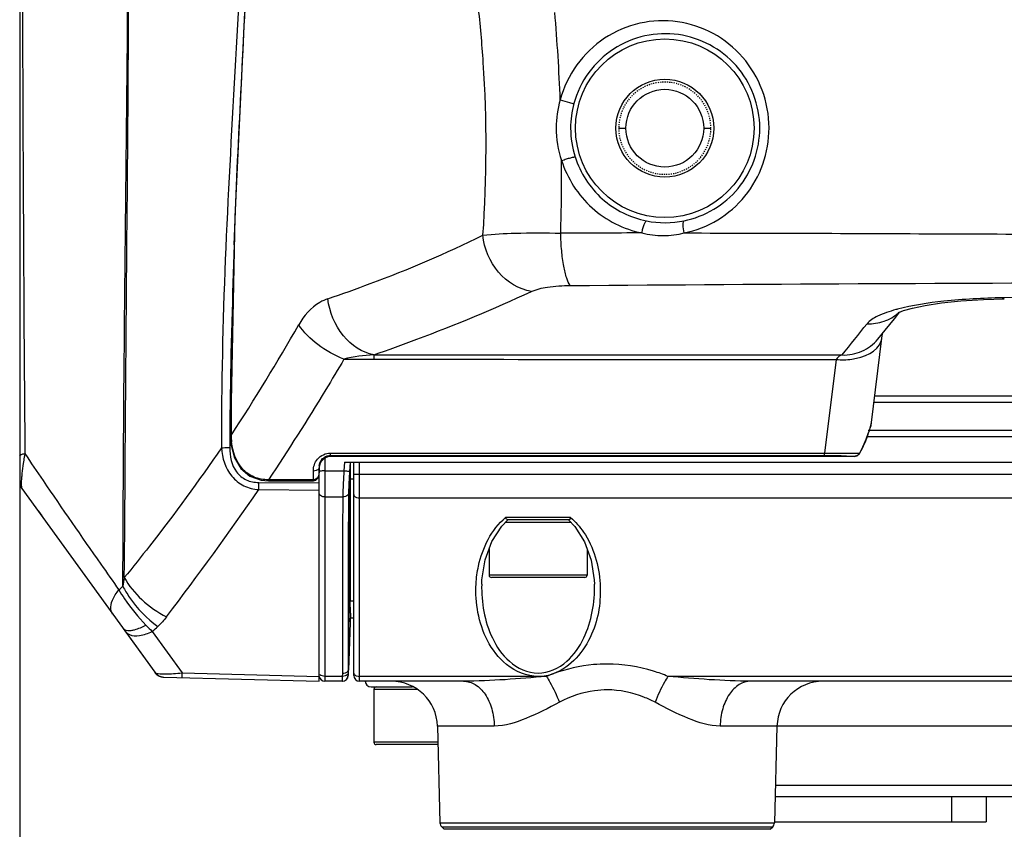
# Model space of a CAD drawing. Units: millimetres. Extents: x 49150 to 54947, y -3977 to 122.
# Drawn here: x 50295 to 50381, y -1754 to -1684 of the extents above; entities that cross this region are included whole.
import ezdxf

# ---------------------------------------------------------------- set-up
doc = ezdxf.new("R2010")
doc.units = ezdxf.units.MM
doc.linetypes.add('HIDDEN', pattern=[0.2, 0.1, -0.1])
doc.layers.add('02___PRT_ALL_AXES', color=7, linetype='Continuous')
doc.layers.add('DEFAULT_2', color=8, linetype='HIDDEN')
doc.layers.add('粗实线', color=3, linetype='Continuous', lineweight=30)
doc.styles.get("Standard").update_dxf_attribs({"font": 'simsun.ttc'})
doc.dimstyles.new('ISO-25', dxfattribs={"dimtxt": 20, "dimasz": 8, "dimexe": 0.5, "dimexo": 0, "dimgap": 3, "dimtad": 1, "dimdec": 1, "dimdsep": 46, "dimtxsty": 'Standard', "dimcen": 2.5, "dimadec": 0, "dimazin": 0, "dimtfac": 1, "dimtdec": 1, "dimtmove": 0, "dimatfit": 3, "dimfxl": 1, "dimarcsym": 0})

# ---------------------------------------------------------------- blocks, each defined once
blk = doc.blocks.new('*D8215')
at = {"layer": 'Defpoints', "color": 0}
for p in [(50618.262, -1699.025), (50295.067, -1711.955), (50618.262, -1818.829)]:
    blk.add_point(p, dxfattribs=at)
at = {"layer": '粗实线', "color": 0, "lineweight": -2}
for p, q in [((50618.262, -1699.025), (50618.262, -1823.829)), ((50295.067, -1711.955), (50295.067, -1823.829)), ((50307.067, -1818.829), (50606.262, -1818.829))]:
    blk.add_line(p, q, dxfattribs=at)
at = {"layer": '粗实线', "color": 0}
for points in [[(50307.067, -1816.829), (50307.067, -1820.829), (50295.067, -1818.829)], [(50606.262, -1820.829), (50606.262, -1816.829), (50618.262, -1818.829)]]:
    blk.add_solid(points, dxfattribs=at)
at = {"layer": '粗实线', "color": 0, "insert": (50454.167, -1808.329), "char_height": 15, "attachment_point": 5}
blk.add_mtext('323mm', dxfattribs=at)

msp = doc.modelspace()

# ---------------------------------------------------------------- linework, layer by layer
at = {"color": 7, "linetype": 'Continuous'}
for p, q in [((50347.067, -1693.501), (50347.692, -1693.501)), ((50354.442, -1693.501), (50355.067, -1693.501)), ((50295.067, -1716.446), (50295.067, -1724.177)), ((50530.842, -1716.775), (50369.291, -1716.775)), ((50530.91, -1717.323), (50369.223, -1717.323)), ((50531.508, -1720.301), (50368.625, -1720.301)), ((50531.406, -1719.753), (50368.727, -1719.753)), ((50321.567, -1722.124), (50321.567, -1741.501)), ((50323.238, -1722.867), (50323.209, -1723.255)), ((50323.264, -1722.501), (50323.238, -1722.867)), ((50323.264, -1722.501), (50576.869, -1722.501)), ((50323.767, -1722.501), (50323.572, -1741.006)), ((50323.738, -1722.893), (50323.707, -1723.311)), ((50323.767, -1722.501), (50323.738, -1722.893)), ((50324.067, -1741.001), (50324.067, -1722.501)), ((50324.567, -1741.501), (50324.567, -1722.501)), ((50321.567, -1723.255), (50323.209, -1723.255)), ((50323.765, -1723.391), (50323.765, -1723.299)), ((50324.567, -1723.541), (50575.567, -1723.541)), ((50324.067, -1723.978), (50323.767, -1723.978)), ((50323.767, -1723.978), (50323.767, -1734.524)), ((50321.567, -1725.509), (50323.114, -1725.509)), ((50323.612, -1725.244), (50323.609, -1725.577)), ((50324.567, -1725.582), (50575.567, -1725.582)), ((50296.689, -1726.747), (50296.984, -1727.156)), ((50342.886, -1727.295), (50337.247, -1727.295)), ((50337.243, -1727.701), (50342.889, -1727.701)), ((50342.71, -1727.501), (50337.423, -1727.501)), ((50344.317, -1732.301), (50335.817, -1732.301)), ((50344.117, -1732.501), (50336.017, -1732.501)), ((50335.17, -1733.088), (50335.17, -1733.09)), ((50323.767, -1734.524), (50324.067, -1734.524)), ((50323.781, -1735.593), (50323.602, -1740.535)), ((50323.767, -1736.001), (50324.067, -1736.001)), ((50323.077, -1740.833), (50323.074, -1741.088)), ((50323.572, -1741.006), (50323.582, -1741.017)), ((50323.582, -1741.017), (50323.584, -1741.019)), ((50323.592, -1740.801), (50323.584, -1741.019)), ((50323.074, -1741.088), (50321.567, -1741.088)), ((50323.072, -1741.501), (50321.567, -1741.501)), ((50323.074, -1741.088), (50323.072, -1741.501)), ((50340.793, -1741.088), (50324.567, -1741.088)), ((50333.603, -1741.501), (50324.567, -1741.501)), ((50548.793, -1741.088), (50351.34, -1741.088)), ((50541.603, -1741.501), (50358.53, -1741.501)), ((50325.567, -1742.001), (50329.167, -1742.001)), ((50325.817, -1742.201), (50329.568, -1742.201)), ((50336.263, -1745.396), (50331.328, -1745.396)), ((50331.328, -1745.396), (50331.548, -1753.798)), ((50544.263, -1745.396), (50355.87, -1745.396)), ((50360.805, -1745.396), (50360.585, -1753.798)), ((50331.365, -1746.801), (50325.817, -1746.801)), ((50331.37, -1747.001), (50326.017, -1747.001)), ((50360.671, -1750.527), (50539.462, -1750.527)), ((50360.645, -1751.501), (50539.488, -1751.501)), ((50375.967, -1751.501), (50375.967, -1753.701)), ((50378.967, -1751.501), (50378.967, -1753.701)), ((50331.548, -1753.798), (50360.585, -1753.798)), ((50360.587, -1753.701), (50378.967, -1753.701)), ((50331.699, -1754.143), (50360.434, -1754.143)), ((50331.921, -1754.359), (50331.699, -1754.143)), ((50360.212, -1754.359), (50331.921, -1754.359)), ((50360.212, -1754.359), (50360.434, -1754.143))]:
    msp.add_line(p, q, dxfattribs=at)
for points in [[(50335.17, -1733.088), (50335.188, -1732.696), (50335.469, -1730.955), (50336.049, -1729.386), (50336.915, -1728.043), (50337.435, -1727.501)], [(50342.698, -1727.501), (50343.245, -1728.075), (50344.1, -1729.418), (50344.671, -1730.983), (50344.946, -1732.715), (50344.963, -1733.09)]]:
    msp.add_lwpolyline(points, dxfattribs=at)
for centre, radius, start, end in [((50262.583, -1723.573), 61.183, 0.25672, 0.61473), ((50355.862, -1725.973), 32.263, 175.93605, 177.17138), ((50397.157, -1728.864), 73.66, 175.67692, 175.97005), ((50177.236, -1723.948), 146.53, 359.9885, 0.21773), ((50296.067, -1724.177), 1, 180, 215.838), ((50628.498, -1728.313), 304.901, 179.48589, 179.62611), ((50336.017, -1732.301), 0.2, 180, 270), ((50344.117, -1732.301), 0.2, 270, 0), ((50323.072, -1741.001), 0.5, 270, 359.39691), ((50323.084, -1741.001), 0.5, 270.00002, 357.91712), ((50324.567, -1741.001), 0.5, 180, 270), ((50346.412, -1754.48), 14.523, 110.06228, 112.7605), ((50307.601, -1740.147), 1.001, 245.08532, 249.85396), ((50321.567, -1741.001), 0.5, 189.83081, 270), ((50325.567, -1741.501), 0.5, 180, 270), ((50327.329, -1745.501), 4, 1.5, 90), ((50364.804, -1745.501), 4, 90, 178.5), ((50326.017, -1742.201), 0.2, 90, 180), ((50326.017, -1746.801), 0.2, 180, 270), ((50332.048, -1753.785), 0.5, 181.5, 225.75), ((50360.085, -1753.785), 0.5, 314.25, 358.5)]:
    msp.add_arc(centre, radius, start, end, dxfattribs=at)
for points, knots in [([(50321.567, -1723.255), (50321.514, -1723.255), (50321.354, -1723.258), (50321.194, -1723.255), (50321.087, -1723.269)], [0, 0, 0, 0, 0.327853, 1, 1, 1, 1]), ([(50323.209, -1723.255), (50323.196, -1723.455), (50323.149, -1724.205), (50323.119, -1724.957), (50323.114, -1725.509)], [0, 0, 0, 0, 0.265627, 1, 1, 1, 1]), ([(50323.636, -1723.296), (50323.609, -1723.293), (50323.467, -1723.276), (50323.325, -1723.264), (50323.209, -1723.255)], [0, 0, 0, 0, 0.186779, 1, 1, 1, 1]), ([(50323.707, -1723.311), (50323.703, -1723.305), (50323.674, -1723.305), (50323.653, -1723.299), (50323.636, -1723.296)], [0, 0, 0, 0, 0.290013, 1, 1, 1, 1]), ([(50324.067, -1723.531), (50324.067, -1723.537), (50324.103, -1723.529), (50324.117, -1723.536), (50324.134, -1723.536)], [0, 0, 0, 0, 0.258289, 1, 1, 1, 1]), ([(50324.134, -1723.536), (50324.16, -1723.537), (50324.304, -1723.541), (50324.449, -1723.541), (50324.567, -1723.541)], [0, 0, 0, 0, 0.183449, 1, 1, 1, 1]), ([(50323.638, -1724.381), (50323.627, -1724.602), (50323.617, -1724.889), (50323.613, -1725.177), (50323.612, -1725.244)], [0, 0, 0, 0, 0.766532, 1, 1, 1, 1]), ([(50321.567, -1725.509), (50321.502, -1725.509), (50321.312, -1725.494), (50321.067, -1725.352), (50321.067, -1725.215)], [0, 0, 0, 0, 0.318757, 1, 1, 1, 1]), ([(50323.612, -1725.244), (50323.607, -1725.282), (50323.507, -1725.465), (50323.273, -1725.51), (50323.114, -1725.509)], [0, 0, 0, 0, 0.194648, 1, 1, 1, 1]), ([(50324.067, -1725.288), (50324.067, -1725.327), (50324.149, -1725.531), (50324.401, -1725.582), (50324.567, -1725.582)], [0, 0, 0, 0, 0.192892, 1, 1, 1, 1]), ([(50334.683, -1733.055), (50334.713, -1732.534), (50334.99, -1730.432), (50336.018, -1728.331), (50337.247, -1727.295)], [0, 0, 0, 0, 0.244927, 1, 1, 1, 1]), ([(50337.423, -1727.501), (50337.41, -1727.501), (50337.325, -1727.452), (50337.284, -1727.365), (50337.247, -1727.295)], [0, 0, 0, 0, 0.140342, 1, 1, 1, 1]), ([(50342.886, -1727.295), (50342.871, -1727.323), (50342.826, -1727.396), (50342.769, -1727.501), (50342.71, -1727.501)], [0, 0, 0, 0, 0.356895, 1, 1, 1, 1]), ([(50342.886, -1727.295), (50343.317, -1727.658), (50344.736, -1729.289), (50345.359, -1731.48), (50345.449, -1733.05)], [0, 0, 0, 0, 0.263989, 1, 1, 1, 1]), ([(50340.068, -1741.088), (50339.092, -1741.089), (50337.209, -1740.291), (50335.564, -1738.055), (50334.743, -1735.584), (50334.636, -1733.887), (50334.683, -1733.055)], [0, 0, 0, 0, 0.275125, 0.52628, 0.765143, 1, 1, 1, 1]), ([(50335.17, -1733.09), (50335.149, -1733.882), (50335.273, -1735.487), (50336.01, -1737.825), (50337.435, -1739.976), (50340.065, -1741.223), (50342.697, -1739.978), (50344.123, -1737.825), (50344.86, -1735.487), (50344.984, -1733.882), (50344.963, -1733.09)], [0, 0, 0, 0, 0.119106, 0.239725, 0.364976, 0.499905, 0.634961, 0.760276, 0.880898, 1, 1, 1, 1]), ([(50345.449, -1733.05), (50345.534, -1734.526), (50345.12, -1737.623), (50342.917, -1740.305), (50341.43, -1740.839)], [0, 0, 0, 0, 0.483415, 1, 1, 1, 1]), ([(50323.781, -1735.593), (50323.778, -1735.524), (50323.767, -1735.168), (50323.767, -1734.811), (50323.767, -1734.524)], [0, 0, 0, 0, 0.193817, 1, 1, 1, 1]), ([(50346.067, -1740.01), (50345.668, -1740.01), (50344.094, -1740.081), (50342.535, -1740.436), (50341.43, -1740.839)], [0, 0, 0, 0, 0.252957, 1, 1, 1, 1]), ([(50351.34, -1741.088), (50350.93, -1740.917), (50349.239, -1740.297), (50347.423, -1740.01), (50346.067, -1740.01)], [0, 0, 0, 0, 0.24651, 1, 1, 1, 1]), ([(50323.577, -1740.544), (50323.575, -1740.629), (50323.471, -1740.739), (50323.361, -1740.783), (50323.325, -1740.795)], [0, 0, 0, 0, 0.691725, 1, 1, 1, 1]), ([(50324.067, -1740.795), (50324.067, -1740.879), (50324.17, -1740.991), (50324.281, -1741.037), (50324.317, -1741.049)], [0, 0, 0, 0, 0.691079, 1, 1, 1, 1]), ([(50333.603, -1741.501), (50333.951, -1741.501), (50334.706, -1741.743), (50335.559, -1742.65), (50336.116, -1743.92), (50336.254, -1744.891), (50336.263, -1745.396)], [0, 0, 0, 0, 0.202955, 0.435776, 0.705695, 1, 1, 1, 1]), ([(50340.793, -1741.088), (50340.898, -1741.253), (50341.327, -1741.973), (50341.681, -1742.736), (50341.915, -1743.334)], [0, 0, 0, 0, 0.232738, 1, 1, 1, 1]), ([(50351.34, -1741.088), (50351.235, -1741.253), (50350.806, -1741.973), (50350.452, -1742.736), (50350.218, -1743.334)], [0, 0, 0, 0, 0.232739, 1, 1, 1, 1]), ([(50358.53, -1741.501), (50358.182, -1741.501), (50357.427, -1741.743), (50356.574, -1742.65), (50356.017, -1743.92), (50355.879, -1744.891), (50355.87, -1745.396)], [0, 0, 0, 0, 0.202957, 0.435778, 0.705696, 1, 1, 1, 1]), ([(50346.067, -1742.256), (50345.701, -1742.256), (50344.263, -1742.351), (50342.863, -1742.831), (50341.915, -1743.334)], [0, 0, 0, 0, 0.254022, 1, 1, 1, 1]), ([(50350.218, -1743.334), (50349.904, -1743.168), (50348.603, -1742.557), (50347.149, -1742.256), (50346.067, -1742.256)], [0, 0, 0, 0, 0.247148, 1, 1, 1, 1]), ([(50341.915, -1743.334), (50340.967, -1743.839), (50339.186, -1744.754), (50337.205, -1745.396), (50336.263, -1745.396)], [0, 0, 0, 0, 0.532581, 1, 1, 1, 1]), ([(50355.87, -1745.396), (50354.927, -1745.396), (50352.947, -1744.754), (50351.166, -1743.839), (50350.218, -1743.334)], [0, 0, 0, 0, 0.467496, 1, 1, 1, 1])]:
    msp.add_open_spline(points, degree=3, knots=knots, dxfattribs=at)
for points in [[(50323.114, -1725.509), (50323.056, -1730.617), (50323.08, -1735.725), (50323.077, -1740.833)], [(50323.603, -1726.323), (50323.572, -1731.063), (50323.579, -1735.803), (50323.577, -1740.542)], [(50321.317, -1741.049), (50321.249, -1741.026), (50321.183, -1740.992), (50321.134, -1740.942)], [(50321.567, -1741.088), (50321.482, -1741.088), (50321.396, -1741.076), (50321.317, -1741.049)], [(50323.323, -1741.051), (50323.243, -1741.077), (50323.158, -1741.089), (50323.074, -1741.088)], [(50323.325, -1740.795), (50323.246, -1740.821), (50323.16, -1740.833), (50323.077, -1740.833)], [(50323.506, -1740.946), (50323.456, -1740.995), (50323.39, -1741.029), (50323.323, -1741.051)], [(50323.574, -1740.8), (50323.573, -1740.853), (50323.544, -1740.908), (50323.506, -1740.946)], [(50324.317, -1741.049), (50324.396, -1741.076), (50324.482, -1741.088), (50324.567, -1741.088)], [(50340.068, -1741.088), (50340.53, -1741.088), (50340.995, -1740.995), (50341.43, -1740.839)], [(50340.793, -1741.088), (50338.401, -1741.289), (50336.003, -1741.501), (50333.603, -1741.501)], [(50358.53, -1741.501), (50356.13, -1741.501), (50353.732, -1741.289), (50351.34, -1741.088)]]:
    msp.add_open_spline(points, degree=3, dxfattribs=at)
at = {"layer": '02___PRT_ALL_AXES', "color": 7, "linetype": 'Continuous'}
for p, q in [((50295.067, -1654.868), (50295.067, -1724.177)), ((50380.537, -1708.224), (50380.392, -1708.226)), ((50380.537, -1708.224), (50380.392, -1708.226)), ((50380.392, -1708.226), (50380.538, -1708.307)), ((50370.994, -1710.051), (50371.48, -1709.455)), ((50369.009, -1719.057), (50369.916, -1711.718)), ((50323.214, -1713.553), (50325.809, -1713.555)), ((50323.214, -1713.554), (50325.809, -1713.554)), ((50325.81, -1713.175), (50325.809, -1713.555)), ((50365.946, -1713.578), (50364.943, -1721.698)), ((50313.308, -1720.172), (50313.306, -1721.228)), ((50313.315, -1720.172), (50313.306, -1721.228)), ((50368.728, -1719.987), (50368.729, -1720.002)), ((50322.036, -1721.698), (50364.943, -1721.698)), ((50322.036, -1721.903), (50322.036, -1721.698)), ((50322.036, -1721.903), (50364.943, -1721.903)), ((50322.036, -1721.903), (50322.063, -1721.989)), ((50367.495, -1721.989), (50322.063, -1721.989)), ((50364.943, -1721.903), (50364.943, -1721.698)), ((50367.495, -1721.989), (50367.495, -1721.99)), ((50367.958, -1721.713), (50367.976, -1721.728)), ((50321.057, -1722.969), (50321.063, -1722.989)), ((50321.063, -1723.428), (50321.057, -1722.969)), ((50321.063, -1722.989), (50321.063, -1723.428)), ((50321.067, -1722.938), (50321.067, -1722.989)), ((50320.567, -1724.023), (50320.557, -1723.263)), ((50321.067, -1741.501), (50321.067, -1723.428)), ((50295.256, -1724.763), (50306.79, -1740.733)), ((50315.813, -1724.252), (50321.067, -1724.294)), ((50320.567, -1724.023), (50316.658, -1724.023)), ((50316.658, -1724.023), (50316.658, -1724.106)), ((50316.658, -1724.106), (50320.567, -1724.106)), ((50320.567, -1724.023), (50320.567, -1724.106)), ((50320.567, -1724.106), (50320.76, -1724.055)), ((50315.813, -1724.873), (50321.067, -1724.916)), ((50335.817, -1730.014), (50335.817, -1732.301)), ((50344.317, -1730.011), (50344.317, -1732.301)), ((50304.041, -1736.926), (50306.79, -1740.733)), ((50306.577, -1737.185), (50309.171, -1740.777)), ((50309.171, -1740.777), (50321.067, -1741.089)), ((50307.575, -1741.147), (50321.067, -1741.501)), ((50325.817, -1742.201), (50325.817, -1746.801))]:
    msp.add_line(p, q, dxfattribs=at)
for points in [[(50315.464, -1656.724), (50314.758, -1679.746), (50313.734, -1701.201), (50313.375, -1720.172)], [(50371.342, -1709.504), (50371.316, -1709.522), (50371.382, -1709.492), (50371.801, -1709.333), (50372.57, -1709.116), (50373.678, -1708.884), (50375.091, -1708.668), (50376.771, -1708.49), (50378.743, -1708.362), (50380.538, -1708.307)], [(50369.551, -1711.812), (50370.198, -1711.024), (50370.994, -1710.051)], [(50369.916, -1711.718), (50369.97, -1711.34), (50369.979, -1711.29)], [(50368.727, -1720.005), (50368.837, -1719.747), (50369.009, -1719.057)], [(50313.375, -1720.172), (50313.432, -1721.003), (50313.716, -1722.115), (50314.255, -1723.039), (50315.048, -1723.707), (50316.035, -1724.054), (50316.658, -1724.106)], [(50367.976, -1721.728), (50368.171, -1721.372), (50368.555, -1720.503), (50368.728, -1720.003)], [(50367.495, -1721.99), (50367.733, -1721.941), (50367.94, -1721.781), (50367.976, -1721.728)], [(50320.76, -1724.055), (50320.917, -1723.915), (50321.02, -1723.71)], [(50321.02, -1723.71), (50321.062, -1723.465), (50321.063, -1723.428)]]:
    msp.add_lwpolyline(points, dxfattribs=at)
for radius in [7.75, 4.25, 3.375]:
    msp.add_circle((50351.067, -1693.501), radius, dxfattribs=at)
for centre, radius, start, end in [((61281.843, -1644.101), 10986.606, 180.1031171, 180.4049423), ((50177.691, -1697.427), 164.422, 2.22362, 4.8765), ((50351.123, -1693.51), 8.233, 164.90306, 179.93334), ((50351.137, -1693.499), 8.247, 180.01145, 197.66232), ((50177.112, -1697.355), 164.999, 358.17389, 0.36571), ((50350.637, -3853.903), 2151.307, 90.041481, 90.229274), ((50708.537, -1718.176), 395.123, 177.89, 179.81995), ((50705.907, -1721.944), 392.603, 177.65887, 179.74144), ((50375.182, -1724.059), 15.352, 104.78917, 105.31746), ((50158.834, -1619.284), 184.595, 326.87221, 330.36727), ((49999.835, -1418.116), 470.618, 321.17195, 321.59464), ((50368.536, -1711.546), 1.391, 342.24727, 346.27196), ((50368.552, -1711.55), 1.374, 346.28213, 352.98133), ((50673.074, -1717.713), 359.659, 179.87603, 180.391), ((50319.953, -1720.045), 6.53, 181.07259, 186.20742), ((50329.318, -1727.544), 34.299, 170.78809, 171.71231), ((50334.859, -1728.436), 39.911, 170.35525, 170.79705), ((50685.451, -1459.801), 469.755, 213.89185, 214.23578), ((50367.766, -1514.485), 207.229, 269.75444, 269.92636), ((50367.644, -1604.057), 117.657, 269.92964, 270.15314), ((50367.492, -1721.453), 0.536, 291.67687, 302.92298), ((50367.499, -1721.463), 0.525, 302.91512, 311.82935), ((50322.19, -1722.947), 1.133, 172.85721, 181.13289), ((50322.061, -1722.988), 0.998, 177.09749, 180.00182), ((50320.386, -1723.434), 0.676, 338.69881, 344.35776), ((50320.354, -1723.426), 0.708, 344.39613, 355.2543), ((50320.339, -1723.424), 0.724, 355.22731, 359.74241), ((50296.067, -1724.177), 1, 180, 215.83789), ((50843.138, -1352.079), 660.724, 214.265536, 215.030907), ((50320.562, -1723.588), 0.435, 282.00866, 291.59375), ((50067.204, -1553.255), 302.091, 322.7963, 325.38211), ((51078.254, -1187.91), 947.482, 214.998694, 215.163799), ((50245.768, -1670.844), 85.379, 312.7089, 313.02073), ((50317.275, -1725.853), 15.584, 223.79341, 226.64963), ((50255.921, -1680.807), 75.793, 311.93951, 312.42819), ((50307.605, -1740.144), 1.006, 215.8901, 233.51935), ((50307.603, -1740.146), 1.002, 215.84993, 226.57536), ((50307.602, -1740.147), 1.001, 215.84338, 224.30166), ((50307.601, -1740.148), 1, 215.83789, 268.5), ((50307.601, -1740.147), 1.001, 226.59202, 239.58809), ((50307.604, -1740.142), 1.006, 233.62717, 251.51002), ((50307.601, -1740.148), 0.999, 239.58755, 245.08003), ((50307.119, -1721.474), 19.412, 273.79718, 276.06916), ((50307.601, -1740.147), 1.001, 245.08532, 257.8657), ((50307.601, -1740.147), 1.001, 249.86374, 257.86523), ((50307.602, -1740.142), 1.005, 251.61132, 268.45353), ((50307.601, -1740.147), 1.001, 260.13776, 268.49453)]:
    msp.add_arc(centre, radius, start, end, dxfattribs=at)
for points, knots in [([(50304.148, -1732.512), (50304.21, -1725.946), (50304.285, -1712.815), (50304.479, -1693.122), (50304.568, -1673.428), (50304.73, -1660.3), (50304.765, -1653.734)], [0, 0, 0, 0, 0.250038, 0.50004, 0.749975, 1, 1, 1, 1]), ([(50304.019, -1733.264), (50304.043, -1729.964), (50304.063, -1723.362), (50304.188, -1706.853), (50304.411, -1688.693), (50304.546, -1668.879), (50304.667, -1658.972), (50304.71, -1654.018)], [0, 0, 0, 0, 0.124945, 0.249914, 0.624964, 0.812451, 1, 1, 1, 1]), ([(50315.062, -1655.922), (50314.927, -1661.368), (50314.647, -1672.26), (50313.762, -1688.58), (50312.814, -1704.895), (50312.572, -1715.792), (50312.579, -1721.239)], [0, 0, 0, 0, 0.250004, 0.500012, 0.750019, 1, 1, 1, 1]), ([(50313.682, -1703.628), (50313.962, -1695.809), (50314.649, -1684.092), (50315.251, -1668.455), (50315.413, -1660.632), (50315.492, -1656.721)], [0, 0, 0, 0, 0.5, 0.75, 1, 1, 1, 1]), ([(50335.282, -1702.794), (50335.63, -1697.808), (50335.644, -1691.127), (50335.054, -1684.5), (50334.869, -1682.855)], [0, 0, 0, 0, 0.75125, 1, 1, 1, 1]), ([(50360.113, -1693.48), (50360.112, -1692.364), (50359.706, -1690.125), (50357.98, -1687.223), (50355.371, -1685.118), (50352.197, -1684.063), (50348.837, -1684.197), (50345.718, -1685.529), (50343.259, -1687.894), (50342.279, -1689.966), (50341.989, -1691.047)], [0, 0, 0, 0, 0.126345, 0.251209, 0.374663, 0.497819, 0.621812, 0.747064, 0.873302, 1, 1, 1, 1]), ([(50359.312, -1693.501), (50359.312, -1692.509), (50358.945, -1690.522), (50357.391, -1687.963), (50355.067, -1686.125), (50352.259, -1685.209), (50349.288, -1685.323), (50346.516, -1686.484), (50344.315, -1688.567), (50343.434, -1690.405), (50343.174, -1691.366)], [0, 0, 0, 0, 0.126661, 0.251455, 0.374529, 0.49727, 0.621035, 0.746343, 0.872879, 1, 1, 1, 1]), ([(50341.989, -1691.047), (50342.26, -1691.121), (50342.658, -1691.215), (50343.048, -1691.345), (50343.174, -1691.366)], [0, 0, 0, 0, 0.686113, 1, 1, 1, 1]), ([(50352.746, -1701.542), (50354.529, -1701.177), (50357.979, -1699.146), (50359.313, -1695.354), (50359.312, -1693.501)], [0, 0, 0, 0, 0.495459, 1, 1, 1, 1]), ([(50352.754, -1702.596), (50353.774, -1702.386), (50355.763, -1701.606), (50358.174, -1699.496), (50359.751, -1696.682), (50360.114, -1694.544), (50360.113, -1693.48)], [0, 0, 0, 0, 0.247524, 0.496194, 0.74719, 1, 1, 1, 1]), ([(50342.109, -1696.302), (50342.247, -1696.255), (50342.512, -1696.17), (50342.861, -1696.073), (50343.113, -1696.008), (50343.228, -1695.997), (50343.273, -1695.992), (50343.279, -1696.001)], [0, 0, 0, 0, 0.359964, 0.683792, 0.910505, 0.973447, 1, 1, 1, 1]), ([(50342.109, -1696.302), (50342.601, -1697.853), (50344.439, -1700.738), (50347.496, -1702.272), (50349.079, -1702.596)], [0, 0, 0, 0, 0.501894, 1, 1, 1, 1]), ([(50343.279, -1696.001), (50343.718, -1697.376), (50345.36, -1699.924), (50348.074, -1701.264), (50349.475, -1701.547)], [0, 0, 0, 0, 0.502314, 1, 1, 1, 1]), ([(50349.079, -1702.596), (50349.104, -1702.461), (50349.157, -1702.213), (50349.261, -1701.876), (50349.347, -1701.672), (50349.436, -1701.543), (50349.475, -1701.547)], [0, 0, 0, 0, 0.358861, 0.674336, 0.896352, 1, 1, 1, 1]), ([(50352.754, -1702.596), (50352.704, -1702.359), (50352.659, -1702.027), (50352.666, -1701.691), (50352.709, -1701.553), (50352.746, -1701.542)], [0, 0, 0, 0, 0.672664, 0.892055, 1, 1, 1, 1]), ([(50335.282, -1702.794), (50336.213, -1702.677), (50338.466, -1702.574), (50340.716, -1702.58), (50342.028, -1702.613)], [0, 0, 0, 0, 0.416746, 1, 1, 1, 1]), ([(50321.814, -1708.303), (50323.048, -1707.884), (50327.622, -1706.264), (50332.104, -1704.372), (50335.282, -1702.794)], [0, 0, 0, 0, 0.268659, 1, 1, 1, 1]), ([(50339.481, -1707.68), (50338.398, -1707.49), (50336.308, -1706.186), (50335.387, -1703.95), (50335.282, -1702.794)], [0, 0, 0, 0, 0.486538, 1, 1, 1, 1]), ([(50342.865, -1707.156), (50342.717, -1706.974), (50342.494, -1706.409), (50342.258, -1705.396), (50342.092, -1704.082), (50342.04, -1703.122), (50342.028, -1702.613)], [0, 0, 0, 0, 0.150862, 0.380738, 0.672431, 1, 1, 1, 1]), ([(50352.754, -1702.596), (50360.795, -1702.6), (50376.928, -1702.682), (50409.366, -1702.768), (50433.763, -1702.606), (50450.067, -1702.609)], [0, 0, 0, 0, 0.247871, 0.497376, 1, 1, 1, 1]), ([(50342.865, -1707.156), (50360.629, -1707.022), (50396.363, -1706.837), (50432.097, -1706.83), (50450.067, -1706.83)], [0, 0, 0, 0, 0.497128, 1, 1, 1, 1]), ([(50325.81, -1713.175), (50327.062, -1712.737), (50331.683, -1711.073), (50336.227, -1709.187), (50339.481, -1707.68)], [0, 0, 0, 0, 0.269905, 1, 1, 1, 1]), ([(50339.481, -1707.68), (50339.918, -1707.478), (50341.057, -1707.233), (50342.2, -1707.161), (50342.865, -1707.156)], [0, 0, 0, 0, 0.419616, 1, 1, 1, 1]), ([(50321.814, -1708.303), (50321.572, -1708.384), (50320.53, -1708.87), (50319.726, -1709.783), (50319.286, -1710.555)], [0, 0, 0, 0, 0.22286, 1, 1, 1, 1]), ([(50325.81, -1713.175), (50324.787, -1712.987), (50322.811, -1711.61), (50321.951, -1709.456), (50321.814, -1708.303)], [0, 0, 0, 0, 0.472631, 1, 1, 1, 1]), ([(50380.392, -1708.226), (50378.685, -1708.252), (50375.622, -1708.415), (50372.576, -1708.869), (50371.263, -1709.216)], [0, 0, 0, 0, 0.55708, 1, 1, 1, 1]), ([(50450.067, -1707.853), (50444.244, -1707.849), (50421.067, -1707.855), (50397.889, -1707.958), (50380.537, -1708.224)], [0, 0, 0, 0, 0.251215, 1, 1, 1, 1]), ([(50371.127, -1709.252), (50370.581, -1709.402), (50369.699, -1709.692), (50368.858, -1710.184), (50368.628, -1710.474)], [0, 0, 0, 0, 0.604633, 1, 1, 1, 1]), ([(50368.628, -1710.474), (50369.121, -1710.497), (50370.121, -1710.358), (50370.993, -1709.848), (50371.359, -1709.525)], [0, 0, 0, 0, 0.502953, 1, 1, 1, 1]), ([(50323.214, -1713.553), (50322.404, -1713.242), (50320.935, -1712.416), (50319.722, -1711.222), (50319.286, -1710.555)], [0, 0, 0, 0, 0.521419, 1, 1, 1, 1]), ([(50365.946, -1713.578), (50366.396, -1713.615), (50367.796, -1713.613), (50369.555, -1712.925), (50369.861, -1711.97)], [0, 0, 0, 0, 0.310581, 1, 1, 1, 1]), ([(50366.461, -1713.187), (50367.043, -1713.207), (50368.226, -1712.986), (50369.185, -1712.256), (50369.551, -1711.812)], [0, 0, 0, 0, 0.503025, 1, 1, 1, 1]), ([(50323.214, -1713.553), (50322.695, -1714.438), (50320.584, -1717.974), (50318.368, -1721.447), (50316.658, -1724.023)], [0, 0, 0, 0, 0.249108, 1, 1, 1, 1]), ([(50366.461, -1713.187), (50366.413, -1713.199), (50366.205, -1713.271), (50366.033, -1713.434), (50365.946, -1713.578)], [0, 0, 0, 0, 0.229792, 1, 1, 1, 1]), ([(50313.424, -1720.167), (50313.412, -1720.168), (50313.401, -1720.172), (50313.374, -1720.168), (50313.375, -1720.172)], [0, 0, 0, 0, 0.734579, 1, 1, 1, 1]), ([(50312.579, -1721.239), (50310.588, -1724.146), (50307.819, -1727.94), (50304.887, -1731.605), (50304.148, -1732.512)], [0, 0, 0, 0, 0.750795, 1, 1, 1, 1]), ([(50312.579, -1721.239), (50312.629, -1721.237), (50312.871, -1721.23), (50313.114, -1721.228), (50313.306, -1721.228)], [0, 0, 0, 0, 0.20783, 1, 1, 1, 1]), ([(50312.579, -1721.239), (50312.642, -1722.112), (50313.056, -1723.491), (50314.483, -1724.618), (50315.37, -1724.838), (50315.813, -1724.873)], [0, 0, 0, 0, 0.496513, 0.747971, 1, 1, 1, 1]), ([(50313.306, -1721.228), (50313.305, -1721.955), (50313.522, -1723.139), (50314.696, -1724.116), (50315.446, -1724.249), (50315.813, -1724.252)], [0, 0, 0, 0, 0.497969, 0.748617, 1, 1, 1, 1]), ([(50316.658, -1724.023), (50316.238, -1724.018), (50315.387, -1723.871), (50313.975, -1722.875), (50313.551, -1721.575), (50313.461, -1720.751)], [0, 0, 0, 0, 0.251738, 0.502894, 1, 1, 1, 1]), ([(50295.067, -1721.932), (50295.067, -1721.88), (50295.261, -1721.788), (50295.401, -1721.766), (50295.512, -1721.749)], [0, 0, 0, 0, 0.318612, 1, 1, 1, 1]), ([(50320.557, -1723.263), (50320.552, -1722.898), (50320.812, -1722.085), (50321.623, -1721.698), (50322.036, -1721.698)], [0, 0, 0, 0, 0.469882, 1, 1, 1, 1]), ([(50321.065, -1722.806), (50321.087, -1722.637), (50321.171, -1722.409), (50321.319, -1722.23), (50321.363, -1722.186)], [0, 0, 0, 0, 0.731737, 1, 1, 1, 1]), ([(50321.363, -1722.186), (50321.403, -1722.146), (50321.59, -1721.986), (50321.845, -1721.903), (50322.036, -1721.903)], [0, 0, 0, 0, 0.227706, 1, 1, 1, 1]), ([(50364.943, -1721.698), (50365.115, -1721.699), (50365.759, -1721.706), (50366.404, -1721.71), (50366.877, -1721.712)], [0, 0, 0, 0, 0.266612, 1, 1, 1, 1]), ([(50364.943, -1721.903), (50365.199, -1721.903), (50366.05, -1721.911), (50366.903, -1721.936), (50367.495, -1721.989)], [0, 0, 0, 0, 0.301327, 1, 1, 1, 1]), ([(50321.057, -1722.969), (50321.056, -1722.995), (50321.023, -1723.118), (50320.897, -1723.191), (50320.805, -1723.222)], [0, 0, 0, 0, 0.208686, 1, 1, 1, 1]), ([(50295.266, -1723.465), (50295.255, -1723.571), (50295.221, -1723.92), (50295.194, -1724.273), (50295.207, -1724.518)], [0, 0, 0, 0, 0.302377, 1, 1, 1, 1]), ([(50295.207, -1724.518), (50295.208, -1724.547), (50295.216, -1724.629), (50295.224, -1724.719), (50295.256, -1724.763)], [0, 0, 0, 0, 0.353506, 1, 1, 1, 1]), ([(50315.813, -1724.873), (50315.812, -1724.826), (50315.811, -1724.619), (50315.811, -1724.412), (50315.813, -1724.252)], [0, 0, 0, 0, 0.22738, 1, 1, 1, 1]), ([(50320.652, -1724.014), (50320.638, -1724.017), (50320.61, -1724.022), (50320.581, -1724.023), (50320.567, -1724.023)], [0, 0, 0, 0, 0.50083, 1, 1, 1, 1]), ([(50304.019, -1733.264), (50304.19, -1733.596), (50304.999, -1734.919), (50306.102, -1736.064), (50307.056, -1736.751)], [0, 0, 0, 0, 0.241293, 1, 1, 1, 1]), ([(50304.148, -1732.512), (50304.534, -1733.225), (50305.643, -1734.537), (50307.037, -1735.52), (50307.817, -1735.915)], [0, 0, 0, 0, 0.481152, 1, 1, 1, 1]), ([(50303.135, -1735.673), (50303.05, -1735.555), (50302.909, -1735.142), (50303.107, -1734.367), (50303.454, -1733.849), (50303.678, -1733.58)], [0, 0, 0, 0, 0.190554, 0.542387, 1, 1, 1, 1]), ([(50303.678, -1733.58), (50303.833, -1733.844), (50304.527, -1734.928), (50305.346, -1735.931), (50306.025, -1736.638)], [0, 0, 0, 0, 0.237484, 1, 1, 1, 1]), ([(50304.757, -1737.092), (50304.851, -1737.078), (50305.292, -1736.983), (50305.709, -1736.801), (50306.025, -1736.638)], [0, 0, 0, 0, 0.210952, 1, 1, 1, 1]), ([(50304.041, -1736.926), (50304.07, -1736.967), (50304.268, -1737.137), (50304.556, -1737.121), (50304.757, -1737.092)], [0, 0, 0, 0, 0.196456, 1, 1, 1, 1]), ([(50304.223, -1737.179), (50304.313, -1737.303), (50304.701, -1737.574), (50305.576, -1737.569), (50306.225, -1737.348), (50306.577, -1737.185)], [0, 0, 0, 0, 0.182953, 0.534489, 1, 1, 1, 1]), ([(50306.79, -1740.733), (50306.851, -1740.817), (50307.233, -1740.853), (50307.535, -1740.872), (50307.761, -1740.87)], [0, 0, 0, 0, 0.314606, 1, 1, 1, 1]), ([(50309.171, -1741.189), (50309.162, -1741.189), (50309.178, -1741.131), (50309.161, -1741.071), (50309.171, -1740.932), (50309.17, -1740.835), (50309.171, -1740.777)], [0, 0, 0, 0, 0.067466, 0.264737, 0.581701, 1, 1, 1, 1])]:
    msp.add_open_spline(points, degree=3, knots=knots, dxfattribs=at)
for points in [[(50341.989, -1691.047), (50341.754, -1691.829), (50341.63, -1692.652), (50341.627, -1693.468)], [(50341.627, -1693.468), (50341.624, -1694.426), (50341.791, -1695.398), (50342.109, -1696.302)], [(50349.475, -1701.547), (50350.544, -1701.762), (50351.678, -1701.761), (50352.746, -1701.542)], [(50349.079, -1702.596), (50350.267, -1702.896), (50351.567, -1702.897), (50352.754, -1702.596)], [(50325.81, -1713.175), (50324.937, -1713.225), (50324.056, -1713.315), (50323.214, -1713.553)], [(50325.809, -1713.555), (50339.188, -1713.566), (50352.567, -1713.573), (50365.946, -1713.578)], [(50325.81, -1713.175), (50339.36, -1713.18), (50352.911, -1713.184), (50366.461, -1713.187)], [(50368.728, -1719.987), (50368.87, -1719.696), (50368.968, -1719.378), (50369.009, -1719.057)], [(50368.728, -1719.987), (50368.536, -1720.587), (50368.281, -1721.173), (50367.958, -1721.713)], [(50322.063, -1721.989), (50321.754, -1721.989), (50321.418, -1722.165), (50321.241, -1722.419)], [(50367.69, -1721.951), (50367.629, -1721.976), (50367.562, -1721.989), (50367.495, -1721.989)], [(50367.958, -1721.713), (50367.93, -1721.766), (50367.893, -1721.814), (50367.849, -1721.853)], [(50295.377, -1722.6), (50295.335, -1722.887), (50295.297, -1723.176), (50295.266, -1723.465)], [(50321.241, -1722.419), (50321.137, -1722.569), (50321.074, -1722.755), (50321.064, -1722.938)], [(50320.805, -1723.222), (50320.726, -1723.249), (50320.641, -1723.262), (50320.557, -1723.263)], [(50321.016, -1723.68), (50320.964, -1723.813), (50320.855, -1723.94), (50320.722, -1723.993)], [(50304.148, -1732.512), (50304.112, -1732.764), (50304.07, -1733.015), (50304.019, -1733.264)], [(50307.817, -1735.915), (50307.589, -1736.215), (50307.334, -1736.497), (50307.056, -1736.751)], [(50307.761, -1740.87), (50307.976, -1740.867), (50308.19, -1740.857), (50308.404, -1740.843)]]:
    msp.add_open_spline(points, degree=3, dxfattribs=at)
at = {"layer": 'DEFAULT_2', "color": 8, "linetype": 'HIDDEN'}
msp.add_arc((50351.067, -1693.501), 4, 180, 0, dxfattribs=at)
msp.add_ellipse((50351.067, -1693.501), major_axis=(4, 0), ratio=1, start_param=0, end_param=3.141593, dxfattribs=at)

# ---------------------------------------------------------------- dimensions: what is measured, and where the dimension line sits
at = {"layer": '粗实线'}
dim = msp.add_linear_dim(base=(50618.262, -1818.829), p1=(50295.067, -1711.955), p2=(50618.262, -1699.025), dimstyle='ISO-25', override={"dimtxt": 15, "dimasz": 12, "dimexe": 5, "dimdec": 0, "dimpost": 'mm'}, dxfattribs=at)
dim.commit()
dim.dimension.update_dxf_attribs({"geometry": '*D8215', "text_midpoint": (50454.167, -1818.829), "dimtype": 160})

doc.saveas('drawing.dxf')
